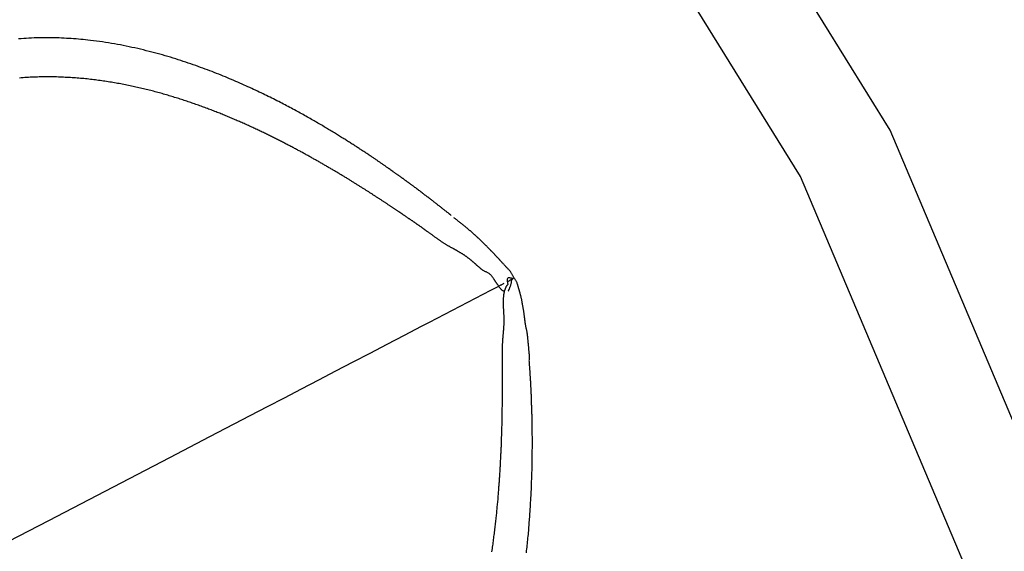
# Model space of a CAD drawing. Extents: x 226.51 to 227.51, y 33.14 to 34.12.
# Drawn here: x 227.21 to 227.21, y 33.88 to 33.88 of the extents above; entities that cross this region are included whole.
import ezdxf

# ---------------------------------------------------------------- set-up
doc = ezdxf.new("R2010")
doc.units = 0
doc.header["$MEASUREMENT"] = 0
doc.layers.get('0').update_dxf_attribs({"linetype": 'CONTINUOUS'})

msp = doc.modelspace()

# ---------------------------------------------------------------- linework, layer by layer
for points in [[(227.2211464, 33.8394247), (227.2199841, 33.853829), (227.2166191, 33.8674934), (227.2112343, 33.8802348), (227.2040125, 33.8918706), (227.1951365, 33.9022179)], [(227.2206032, 33.8394247), (227.219448, 33.853741), (227.2161036, 33.8673218), (227.2107518, 33.8799853), (227.2035741, 33.89155), (227.1947524, 33.9018341)], [(227.2085443, 33.8800201), (227.2085429, 33.8800212), (227.2085414, 33.8800222), (227.20854, 33.8800232), (227.2085386, 33.8800242), (227.2085373, 33.8800252), (227.2085359, 33.8800262), (227.2085345, 33.8800271), (227.2085331, 33.8800281), (227.2085317, 33.8800291), (227.2085302, 33.88003), (227.2085302, 33.88003), (227.2085272, 33.8800321), (227.2085242, 33.8800342), (227.2085213, 33.8800363), (227.2085183, 33.8800383), (227.2085153, 33.8800404), (227.2085124, 33.8800424), (227.2085094, 33.8800445), (227.2085064, 33.8800465), (227.2085035, 33.8800485), (227.2085005, 33.8800505), (227.2085005, 33.8800505), (227.2084973, 33.8800528), (227.208494, 33.8800551), (227.2084908, 33.8800574), (227.2084875, 33.8800596), (227.2084842, 33.8800618), (227.2084809, 33.8800641), (227.2084776, 33.8800663), (227.2084744, 33.8800686), (227.2084712, 33.8800708), (227.2084679, 33.8800731), (227.2084679, 33.8800731), (227.2084643, 33.8800756), (227.2084607, 33.880078), (227.2084571, 33.8800805), (227.2084535, 33.8800829), (227.2084499, 33.8800853), (227.2084463, 33.8800878), (227.2084427, 33.8800902), (227.2084391, 33.8800927), (227.2084355, 33.8800951), (227.2084319, 33.8800975), (227.2084319, 33.8800975), (227.2084277, 33.8801003), (227.2084235, 33.880103), (227.2084193, 33.8801057), (227.2084152, 33.8801084), (227.2084111, 33.8801111), (227.208407, 33.8801138), (227.208403, 33.8801165), (227.2083989, 33.8801191), (227.2083949, 33.8801218), (227.2083909, 33.8801244), (227.2083909, 33.8801244), (227.2083864, 33.8801274), (227.2083819, 33.8801304), (227.2083775, 33.8801333), (227.208373, 33.8801363), (227.2083685, 33.8801392), (227.208364, 33.8801422), (227.2083594, 33.8801451), (227.2083549, 33.880148), (227.2083502, 33.8801509), (227.2083456, 33.8801538), (227.2083456, 33.8801538), (227.2083407, 33.8801569), (227.2083358, 33.8801601), (227.2083308, 33.8801633), (227.2083258, 33.8801665), (227.2083208, 33.8801697), (227.2083157, 33.8801729), (227.2083106, 33.880176), (227.2083056, 33.8801792), (227.2083005, 33.8801824), (227.2082954, 33.8801856), (227.2082954, 33.8801856), (227.2082899, 33.8801891), (227.2082844, 33.8801926), (227.2082788, 33.880196), (227.2082733, 33.8801995), (227.2082678, 33.8802029), (227.2082623, 33.8802064), (227.2082568, 33.8802098), (227.2082513, 33.8802133), (227.2082457, 33.8802168), (227.2082402, 33.8802202), (227.2082402, 33.8802202), (227.2082339, 33.880224), (227.2082276, 33.8802277), (227.2082213, 33.8802314), (227.2082151, 33.8802351), (227.2082088, 33.8802388), (227.2082026, 33.8802425), (227.2081965, 33.8802462), (227.2081903, 33.8802499), (227.2081841, 33.8802537), (227.208178, 33.8802574), (227.208178, 33.8802574), (227.2081712, 33.8802614), (227.2081643, 33.8802654), (227.2081575, 33.8802694), (227.2081506, 33.8802734), (227.2081437, 33.8802773), (227.2081368, 33.8802813), (227.2081299, 33.8802852), (227.208123, 33.8802891), (227.2081162, 33.8802931), (227.2081094, 33.880297), (227.2081094, 33.880297), (227.2081018, 33.8803013), (227.2080941, 33.8803056), (227.2080865, 33.8803099), (227.2080788, 33.8803142), (227.2080712, 33.8803185), (227.2080636, 33.8803227), (227.2080559, 33.8803269), (227.2080483, 33.8803311), (227.2080406, 33.8803353), (227.208033, 33.8803394), (227.208033, 33.8803394), (227.2080245, 33.880344), (227.2080161, 33.8803485), (227.2080077, 33.880353), (227.2079993, 33.8803575), (227.2079909, 33.880362), (227.2079825, 33.8803664), (227.2079742, 33.8803708), (227.2079657, 33.8803752), (227.2079573, 33.8803796), (227.2079488, 33.880384), (227.2079488, 33.880384), (227.2079395, 33.8803887), (227.2079302, 33.8803935), (227.2079208, 33.8803982), (227.2079115, 33.8804029), (227.2079022, 33.8804075), (227.2078928, 33.8804122), (227.2078835, 33.8804167), (227.2078742, 33.8804213), (227.2078648, 33.8804258), (227.2078555, 33.8804303), (227.2078555, 33.8804303), (227.2078453, 33.8804353), (227.2078351, 33.8804402), (227.2078249, 33.8804451), (227.2078147, 33.8804499), (227.2078045, 33.8804547), (227.2077942, 33.8804594), (227.207784, 33.8804642), (227.2077737, 33.8804688), (227.2077633, 33.8804734), (227.2077529, 33.880478), (227.2077529, 33.880478), (227.2077419, 33.880483), (227.2077308, 33.8804879), (227.2077197, 33.8804928), (227.2077085, 33.8804977), (227.2076973, 33.8805025), (227.2076861, 33.8805073), (227.2076749, 33.880512), (227.2076637, 33.8805167), (227.2076524, 33.8805214), (227.2076412, 33.8805261), (227.2076412, 33.8805261), (227.2076291, 33.8805311), (227.2076169, 33.880536), (227.2076048, 33.8805408), (227.2075925, 33.8805456), (227.2075803, 33.8805503), (227.207568, 33.880555), (227.2075558, 33.8805596), (227.2075435, 33.8805642), (227.2075312, 33.8805687), (227.2075189, 33.8805732), (227.2075189, 33.8805732), (227.2075055, 33.880578), (227.2074922, 33.8805827), (227.2074789, 33.8805874), (227.2074656, 33.880592), (227.2074523, 33.8805966), (227.207439, 33.8806011), (227.2074256, 33.8806055), (227.2074122, 33.8806098), (227.2073987, 33.8806142), (227.2073852, 33.8806184), (227.2073852, 33.8806184), (227.207371, 33.8806228), (227.2073567, 33.8806272), (227.2073424, 33.8806315), (227.207328, 33.8806357), (227.2073137, 33.8806398), (227.2072993, 33.8806438), (227.2072849, 33.8806478), (227.2072705, 33.8806517), (227.207256, 33.8806554), (227.2072416, 33.8806591), (227.2072416, 33.8806591), (227.2072262, 33.880663), (227.2072107, 33.8806668), (227.2071953, 33.8806705), (227.2071799, 33.8806741), (227.2071644, 33.8806776), (227.207149, 33.880681), (227.2071335, 33.8806844), (227.207118, 33.8806876), (227.2071024, 33.8806907), (227.2070867, 33.8806937), (227.2070867, 33.8806937), (227.2070706, 33.8806967), (227.2070544, 33.8806996), (227.2070382, 33.8807024), (227.207022, 33.880705), (227.2070058, 33.8807076), (227.2069895, 33.88071), (227.2069733, 33.8807123), (227.2069571, 33.8807145), (227.2069409, 33.8807165), (227.2069248, 33.8807185), (227.2069248, 33.8807185), (227.2069119, 33.8807199), (227.206899, 33.8807213), (227.2068861, 33.8807226), (227.2068733, 33.8807239), (227.2068604, 33.880725), (227.2068476, 33.8807261), (227.2068347, 33.8807271), (227.2068219, 33.880728), (227.206809, 33.8807288), (227.2067961, 33.8807295), (227.2067961, 33.8807295), (227.2067829, 33.8807301), (227.2067696, 33.8807308), (227.2067563, 33.8807313), (227.206743, 33.8807317), (227.2067296, 33.8807321), (227.2067162, 33.8807323), (227.2067029, 33.8807324), (227.2066896, 33.8807325), (227.2066763, 33.8807324), (227.2066631, 33.8807323), (227.2066631, 33.8807323), (227.2066491, 33.880732), (227.2066352, 33.8807317), (227.2066213, 33.8807313), (227.2066074, 33.8807307), (227.2065935, 33.8807301), (227.2065797, 33.8807294), (227.2065659, 33.8807286), (227.2065521, 33.8807277), (227.2065383, 33.8807267)], [(227.2085606, 33.8798129), (227.2085578, 33.8798148), (227.2085551, 33.8798167), (227.2085523, 33.8798186), (227.2085496, 33.8798205), (227.2085468, 33.8798224), (227.208544, 33.8798243), (227.2085413, 33.8798261), (227.2085385, 33.879828), (227.2085358, 33.8798298), (227.208533, 33.8798316), (227.208533, 33.8798316), (227.20853, 33.8798335), (227.2085271, 33.8798354), (227.2085241, 33.8798374), (227.2085212, 33.8798393), (227.2085183, 33.8798412), (227.2085153, 33.8798432), (227.2085125, 33.8798451), (227.2085096, 33.8798471), (227.2085068, 33.8798491), (227.208504, 33.8798511), (227.208504, 33.8798511), (227.2085009, 33.879853), (227.2084977, 33.8798549), (227.2084946, 33.8798569), (227.2084915, 33.8798589), (227.2084885, 33.8798608), (227.2084854, 33.8798628), (227.2084823, 33.8798648), (227.2084792, 33.8798668), (227.2084761, 33.8798689), (227.2084729, 33.8798709), (227.2084729, 33.8798709), (227.2084697, 33.8798729), (227.2084665, 33.8798749), (227.2084634, 33.879877), (227.2084602, 33.8798791), (227.208457, 33.8798811), (227.2084538, 33.8798832), (227.2084506, 33.8798853), (227.2084474, 33.8798873), (227.2084443, 33.8798894), (227.2084411, 33.8798914), (227.2084411, 33.8798914), (227.2084379, 33.8798935), (227.2084346, 33.8798956), (227.2084314, 33.8798978), (227.2084281, 33.8798999), (227.2084248, 33.879902), (227.2084215, 33.8799041), (227.2084182, 33.8799062), (227.208415, 33.8799084), (227.2084117, 33.8799105), (227.2084085, 33.8799126), (227.2084085, 33.8799126), (227.2084051, 33.8799147), (227.2084017, 33.8799169), (227.2083982, 33.879919), (227.2083947, 33.8799212), (227.2083912, 33.8799234), (227.2083877, 33.8799256), (227.2083842, 33.8799277), (227.2083808, 33.8799299), (227.2083773, 33.879932), (227.2083739, 33.8799342), (227.2083739, 33.8799342), (227.2083703, 33.8799365), (227.2083667, 33.8799388), (227.2083631, 33.8799411), (227.2083595, 33.8799434), (227.2083559, 33.8799456), (227.2083522, 33.8799479), (227.2083486, 33.8799501), (227.208345, 33.8799523), (227.2083414, 33.8799546), (227.2083378, 33.8799568), (227.2083378, 33.8799568), (227.208334, 33.8799591), (227.2083303, 33.8799614), (227.2083265, 33.8799637), (227.2083228, 33.879966), (227.2083191, 33.8799683), (227.2083154, 33.8799706), (227.2083116, 33.8799729), (227.2083079, 33.8799752), (227.2083041, 33.8799775), (227.2083003, 33.8799798), (227.2083003, 33.8799798), (227.2082965, 33.8799821), (227.2082926, 33.8799845), (227.2082887, 33.8799868), (227.2082848, 33.8799891), (227.2082809, 33.8799915), (227.208277, 33.8799938), (227.2082731, 33.8799961), (227.2082692, 33.8799985), (227.2082653, 33.8800008), (227.2082614, 33.8800031), (227.2082614, 33.8800031), (227.2082574, 33.8800056), (227.2082533, 33.880008), (227.2082492, 33.8800104), (227.2082451, 33.8800129), (227.2082409, 33.8800153), (227.2082368, 33.8800177), (227.2082327, 33.8800201), (227.2082286, 33.8800225), (227.2082245, 33.8800248), (227.2082204, 33.8800272), (227.2082204, 33.8800272), (227.2082162, 33.8800297), (227.2082119, 33.8800322), (227.2082077, 33.8800347), (227.2082034, 33.8800372), (227.2081992, 33.8800397), (227.208195, 33.8800421), (227.2081907, 33.8800446), (227.2081865, 33.880047), (227.2081822, 33.8800495), (227.208178, 33.8800519), (227.208178, 33.8800519), (227.2081736, 33.8800545), (227.2081692, 33.880057), (227.2081648, 33.8800596), (227.2081604, 33.8800621), (227.2081561, 33.8800646), (227.2081517, 33.8800671), (227.2081474, 33.8800696), (227.208143, 33.8800721), (227.2081386, 33.8800746), (227.2081341, 33.880077), (227.2081341, 33.880077), (227.2081295, 33.8800796), (227.2081248, 33.8800822), (227.2081202, 33.8800848), (227.2081155, 33.8800873), (227.2081109, 33.8800899), (227.2081063, 33.8800925), (227.2081017, 33.8800951), (227.2080972, 33.8800977), (227.2080926, 33.8801003), (227.2080882, 33.8801028), (227.2080882, 33.8801028), (227.2080833, 33.8801054), (227.2080785, 33.880108), (227.2080737, 33.8801106), (227.2080689, 33.8801132), (227.2080641, 33.8801158), (227.2080593, 33.8801184), (227.2080546, 33.8801209), (227.2080498, 33.8801235), (227.2080449, 33.8801261), (227.2080401, 33.8801287), (227.2080401, 33.8801287), (227.2080352, 33.8801313), (227.2080302, 33.880134), (227.2080253, 33.8801366), (227.2080203, 33.8801392), (227.2080153, 33.8801419), (227.2080103, 33.8801445), (227.2080054, 33.8801471), (227.2080004, 33.8801497), (227.2079955, 33.8801523), (227.2079906, 33.8801548), (227.2079906, 33.8801548), (227.2079855, 33.8801576), (227.2079803, 33.8801603), (227.2079751, 33.880163), (227.20797, 33.8801657), (227.2079648, 33.8801684), (227.2079596, 33.8801711), (227.2079544, 33.8801737), (227.2079492, 33.8801764), (227.2079441, 33.8801791), (227.207939, 33.8801817), (227.207939, 33.8801817), (227.2079335, 33.8801844), (227.207928, 33.880187), (227.2079226, 33.8801897), (227.2079172, 33.8801923), (227.2079118, 33.880195), (227.2079065, 33.8801976), (227.2079011, 33.8802003), (227.2078958, 33.8802029), (227.2078905, 33.8802056), (227.2078852, 33.8802082), (227.2078852, 33.8802082), (227.2078795, 33.880211), (227.2078738, 33.8802137), (227.2078682, 33.8802164), (227.2078625, 33.8802191), (227.2078569, 33.8802218), (227.2078513, 33.8802245), (227.2078457, 33.8802271), (227.20784, 33.8802298), (227.2078343, 33.8802324), (227.2078286, 33.8802351), (227.2078286, 33.8802351), (227.2078229, 33.8802378), (227.2078172, 33.8802406), (227.2078114, 33.8802433), (227.2078057, 33.880246), (227.2077999, 33.8802487), (227.2077941, 33.8802513), (227.2077883, 33.880254), (227.2077824, 33.8802567), (227.2077765, 33.8802593), (227.2077706, 33.880262), (227.2077706, 33.880262), (227.2077647, 33.8802647), (227.2077587, 33.8802674), (227.2077527, 33.8802702), (227.2077466, 33.8802728), (227.2077406, 33.8802755), (227.2077345, 33.8802781), (227.2077285, 33.8802808), (227.2077225, 33.8802834), (227.2077165, 33.8802859), (227.2077105, 33.8802885), (227.2077105, 33.8802885), (227.2077042, 33.8802912), (227.2076979, 33.880294), (227.2076916, 33.8802967), (227.2076853, 33.8802994), (227.207679, 33.880302), (227.2076728, 33.8803047), (227.2076665, 33.8803073), (227.2076602, 33.8803099), (227.2076539, 33.8803125), (227.2076476, 33.880315), (227.2076476, 33.880315), (227.207641, 33.8803177), (227.2076345, 33.8803203), (227.207628, 33.880323), (227.2076215, 33.8803256), (227.207615, 33.8803282), (227.2076086, 33.8803308), (227.2076021, 33.8803335), (227.2075956, 33.880336), (227.2075891, 33.8803386), (227.2075825, 33.8803412), (227.2075825, 33.8803412), (227.2075757, 33.8803437), (227.2075689, 33.8803463), (227.2075621, 33.8803488), (227.2075553, 33.8803513), (227.2075486, 33.8803539), (227.2075418, 33.8803564), (227.207535, 33.8803589), (227.2075282, 33.8803614), (227.2075214, 33.8803638), (227.2075146, 33.8803663), (227.2075146, 33.8803663), (227.2075076, 33.8803688), (227.2075006, 33.8803713), (227.2074936, 33.8803738), (227.2074866, 33.8803763), (227.2074796, 33.8803788), (227.2074726, 33.8803812), (227.2074656, 33.8803836), (227.2074586, 33.880386), (227.2074516, 33.8803883), (227.2074446, 33.8803907), (227.2074446, 33.8803907), (227.2074374, 33.8803931), (227.2074301, 33.8803955), (227.2074228, 33.8803978), (227.2074155, 33.8804002), (227.2074082, 33.8804025), (227.2074009, 33.8804048), (227.2073935, 33.8804071), (227.2073863, 33.8804094), (227.207379, 33.8804117), (227.2073718, 33.880414), (227.2073718, 33.880414), (227.2073643, 33.8804163), (227.2073568, 33.8804185), (227.2073493, 33.8804207), (227.2073418, 33.8804229), (227.2073343, 33.8804251), (227.2073267, 33.8804273), (227.2073192, 33.8804295), (227.2073117, 33.8804317), (227.2073042, 33.8804338), (227.2072968, 33.8804359), (227.2072968, 33.8804359), (227.207289, 33.8804381), (227.2072812, 33.8804402), (227.2072734, 33.8804422), (227.2072656, 33.8804443), (227.2072578, 33.8804463), (227.20725, 33.8804483), (227.2072421, 33.8804503), (227.2072343, 33.8804522), (227.2072263, 33.8804542), (227.2072183, 33.8804561), (227.2072183, 33.8804561), (227.2072104, 33.880458), (227.2072025, 33.8804599), (227.2071946, 33.8804617), (227.2071866, 33.8804636), (227.2071786, 33.8804654), (227.2071706, 33.8804672), (227.2071625, 33.880469), (227.2071545, 33.8804707), (227.2071464, 33.8804724), (227.2071384, 33.8804741), (227.2071384, 33.8804741), (227.2071301, 33.8804758), (227.2071217, 33.8804775), (227.2071134, 33.8804791), (227.207105, 33.8804808), (227.2070966, 33.8804824), (227.2070883, 33.8804839), (227.2070799, 33.8804855), (227.2070715, 33.880487), (227.2070632, 33.8804886), (227.2070549, 33.8804901), (227.2070549, 33.8804901), (227.2070464, 33.8804915), (227.2070379, 33.8804929), (227.2070293, 33.8804943), (227.2070207, 33.8804957), (227.2070121, 33.880497), (227.2070035, 33.8804983), (227.206995, 33.8804995), (227.2069864, 33.8805008), (227.2069778, 33.880502), (227.2069693, 33.8805031), (227.2069693, 33.8805031), (227.2069605, 33.8805043), (227.2069516, 33.8805054), (227.2069428, 33.8805065), (227.2069339, 33.8805076), (227.2069251, 33.8805086), (227.2069163, 33.8805096), (227.2069075, 33.8805105), (227.2068987, 33.8805114), (227.2068898, 33.8805123), (227.2068809, 33.880513), (227.2068809, 33.880513), (227.2068718, 33.8805139), (227.2068627, 33.8805146), (227.2068536, 33.8805154), (227.2068444, 33.8805161), (227.2068353, 33.8805167), (227.2068262, 33.8805174), (227.2068171, 33.8805179), (227.206808, 33.8805185), (227.2067988, 33.880519), (227.2067897, 33.8805194), (227.2067897, 33.8805194), (227.2067804, 33.8805199), (227.206771, 33.8805203), (227.2067617, 33.8805207), (227.2067524, 33.880521), (227.206743, 33.8805213), (227.2067337, 33.8805215), (227.2067244, 33.8805217), (227.206715, 33.8805218), (227.2067057, 33.8805219), (227.2066964, 33.8805219), (227.2066964, 33.8805219), (227.2066868, 33.8805219), (227.2066773, 33.8805218), (227.2066677, 33.8805217), (227.2066582, 33.8805215), (227.2066486, 33.8805214), (227.2066391, 33.8805211), (227.2066295, 33.8805208), (227.20662, 33.8805205), (227.2066104, 33.8805202), (227.2066009, 33.8805198), (227.2066009, 33.8805198), (227.2065911, 33.8805192), (227.2065814, 33.8805186), (227.2065716, 33.880518), (227.2065618, 33.8805173), (227.2065521, 33.8805166), (227.2065423, 33.8805158)], [(227.2088697, 33.8797747), (227.2088684, 33.8797759), (227.208867, 33.879777), (227.2088657, 33.8797782), (227.2088643, 33.8797794), (227.2088628, 33.8797805), (227.2088614, 33.8797817), (227.2088599, 33.8797829), (227.2088585, 33.879784), (227.208857, 33.8797852), (227.2088555, 33.8797864), (227.2088555, 33.8797864), (227.2088523, 33.8797888), (227.2088492, 33.8797913), (227.2088461, 33.8797938), (227.208843, 33.8797962), (227.2088399, 33.8797987), (227.2088369, 33.8798012), (227.2088338, 33.8798036), (227.2088307, 33.879806), (227.2088276, 33.8798084), (227.2088244, 33.8798108), (227.2088244, 33.8798108), (227.2088212, 33.8798134), (227.2088179, 33.8798161), (227.2088147, 33.8798187), (227.2088114, 33.8798214), (227.208808, 33.879824), (227.2088047, 33.8798266), (227.2088013, 33.8798292), (227.2087979, 33.8798318), (227.2087945, 33.8798344), (227.2087911, 33.8798369), (227.2087911, 33.8798369), (227.2087875, 33.8798397), (227.2087839, 33.8798424), (227.2087803, 33.8798452), (227.2087768, 33.879848), (227.2087732, 33.8798507), (227.2087697, 33.8798535), (227.2087661, 33.8798562), (227.2087627, 33.879859), (227.2087592, 33.8798618), (227.2087558, 33.8798645), (227.2087558, 33.8798645), (227.2087518, 33.8798676), (227.2087477, 33.8798706), (227.2087437, 33.8798737), (227.2087397, 33.8798767), (227.2087357, 33.8798797), (227.2087318, 33.8798827), (227.2087278, 33.8798856), (227.2087239, 33.8798886), (227.20872, 33.8798916), (227.2087162, 33.8798946), (227.2087162, 33.8798946), (227.2087119, 33.8798978), (227.2087077, 33.8799011), (227.2087035, 33.8799043), (227.2086992, 33.8799076), (227.208695, 33.8799108), (227.2086907, 33.879914), (227.2086865, 33.8799172), (227.2086822, 33.8799204), (227.208678, 33.8799236), (227.2086737, 33.8799268), (227.2086737, 33.8799268), (227.208671, 33.8799287), (227.2086682, 33.8799306), (227.2086655, 33.8799326), (227.2086627, 33.8799346), (227.20866, 33.8799366), (227.2086572, 33.8799386), (227.2086544, 33.8799406), (227.2086517, 33.8799427), (227.2086489, 33.8799448), (227.2086462, 33.8799469), (227.2086462, 33.8799469), (227.2086442, 33.8799483), (227.2086423, 33.8799497), (227.2086403, 33.8799511), (227.2086383, 33.8799526), (227.2086363, 33.879954), (227.2086343, 33.8799555), (227.2086322, 33.879957), (227.2086303, 33.8799584), (227.2086283, 33.8799599), (227.2086264, 33.8799614), (227.2086264, 33.8799614), (227.2086242, 33.8799629), (227.2086221, 33.8799644), (227.20862, 33.8799659), (227.2086179, 33.8799675), (227.2086158, 33.8799691), (227.2086136, 33.8799706), (227.2086115, 33.8799722), (227.2086094, 33.8799738), (227.2086073, 33.8799754), (227.2086052, 33.879977), (227.2086052, 33.879977), (227.2086028, 33.8799786), (227.2086005, 33.8799801), (227.2085982, 33.8799817), (227.2085959, 33.8799833), (227.2085936, 33.879985), (227.2085913, 33.8799866), (227.2085891, 33.8799882), (227.2085868, 33.8799899), (227.2085847, 33.8799915), (227.2085825, 33.8799932), (227.2085825, 33.8799932), (227.20858, 33.879995), (227.2085774, 33.8799968), (227.2085749, 33.8799986), (227.2085723, 33.8800003), (227.2085698, 33.8800021), (227.2085672, 33.8800038), (227.2085647, 33.8800056), (227.2085622, 33.8800073), (227.2085596, 33.8800091), (227.2085571, 33.8800109), (227.2085571, 33.8800109), (227.2085558, 33.8800118), (227.2085545, 33.8800127), (227.2085532, 33.8800136), (227.208552, 33.8800146), (227.2085507, 33.8800155), (227.2085494, 33.8800165), (227.2085481, 33.8800174), (227.2085469, 33.8800183), (227.2085456, 33.8800192), (227.2085443, 33.8800201)], [(227.2086002, 33.8797864), (227.2085989, 33.8797872), (227.2085977, 33.8797881), (227.2085964, 33.879789), (227.2085951, 33.8797899), (227.2085938, 33.8797908), (227.2085926, 33.8797917), (227.2085913, 33.8797926), (227.20859, 33.8797935), (227.2085887, 33.8797943), (227.2085875, 33.8797952), (227.2085875, 33.8797952), (227.2085847, 33.879797), (227.208582, 33.8797988), (227.2085792, 33.8798006), (227.2085765, 33.8798024), (227.2085738, 33.8798042), (227.2085711, 33.879806), (227.2085684, 33.8798077), (227.2085658, 33.8798095), (227.2085632, 33.8798112), (227.2085606, 33.8798129)], [(227.2088944, 33.8795887), (227.2088931, 33.8795894), (227.2088919, 33.8795902), (227.2088906, 33.8795909), (227.2088893, 33.8795916), (227.208888, 33.8795924), (227.2088868, 33.8795931), (227.2088855, 33.8795938), (227.2088842, 33.8795945), (227.2088829, 33.8795951), (227.2088817, 33.8795958), (227.2088817, 33.8795958), (227.2088789, 33.8795973), (227.2088762, 33.8795989), (227.2088734, 33.8796004), (227.2088707, 33.8796019), (227.208868, 33.8796034), (227.2088653, 33.8796049), (227.2088626, 33.8796064), (227.20886, 33.8796079), (227.2088574, 33.8796094), (227.2088548, 33.879611), (227.2088548, 33.879611), (227.2088518, 33.8796126), (227.2088489, 33.8796142), (227.2088461, 33.8796159), (227.2088432, 33.8796176), (227.2088404, 33.8796194), (227.2088376, 33.8796211), (227.2088348, 33.8796229), (227.208832, 33.8796247), (227.2088293, 33.8796265), (227.2088265, 33.8796283), (227.2088265, 33.8796283), (227.2088235, 33.8796302), (227.2088206, 33.8796322), (227.2088176, 33.8796341), (227.2088146, 33.8796361), (227.2088117, 33.8796381), (227.2088087, 33.8796401), (227.2088057, 33.8796422), (227.2088028, 33.8796443), (227.2087998, 33.8796463), (227.2087968, 33.8796485), (227.2087968, 33.8796485), (227.2087936, 33.8796506), (227.2087905, 33.8796528), (227.2087874, 33.879655), (227.2087843, 33.8796572), (227.2087813, 33.8796595), (227.2087782, 33.8796617), (227.2087751, 33.879664), (227.208772, 33.8796662), (227.2087689, 33.8796685), (227.2087657, 33.8796707), (227.2087657, 33.8796707), (227.2087631, 33.8796726), (227.2087606, 33.8796745), (227.2087581, 33.8796764), (227.2087555, 33.8796782), (227.208753, 33.8796801), (227.2087504, 33.8796819), (227.2087479, 33.8796837), (227.2087453, 33.8796855), (227.2087428, 33.8796873), (227.2087402, 33.8796891), (227.2087402, 33.8796891), (227.2087385, 33.8796904), (227.2087368, 33.8796917), (227.208735, 33.879693), (227.2087331, 33.8796943), (227.2087313, 33.8796957), (227.2087294, 33.879697), (227.2087276, 33.8796983), (227.2087257, 33.8796996), (227.2087238, 33.8797009), (227.2087218, 33.8797022), (227.2087218, 33.8797022), (227.2087199, 33.8797036), (227.208718, 33.879705), (227.2087161, 33.8797064), (227.2087142, 33.8797078), (227.2087123, 33.8797093), (227.2087104, 33.8797107), (227.2087085, 33.8797121), (227.2087066, 33.8797136), (227.2087047, 33.879715), (227.2087027, 33.8797163), (227.2087027, 33.8797163), (227.2087006, 33.8797177), (227.2086985, 33.8797191), (227.2086964, 33.8797206), (227.2086943, 33.879722), (227.2086922, 33.8797234), (227.2086902, 33.8797249), (227.2086881, 33.8797263), (227.2086861, 33.8797277), (227.2086842, 33.8797291), (227.2086822, 33.8797305), (227.2086822, 33.8797305), (227.2086799, 33.8797321), (227.2086776, 33.8797336), (227.2086754, 33.8797352), (227.2086732, 33.8797367), (227.208671, 33.8797382), (227.2086688, 33.8797397), (227.2086667, 33.8797412), (227.2086646, 33.8797427), (227.2086624, 33.8797442), (227.2086603, 33.8797457), (227.2086603, 33.8797457), (227.208658, 33.8797473), (227.2086556, 33.8797489), (227.2086533, 33.8797505), (227.208651, 33.879752), (227.2086486, 33.8797536), (227.2086463, 33.8797552), (227.208644, 33.8797567), (227.2086416, 33.8797582), (227.2086393, 33.8797598), (227.208637, 33.8797613), (227.208637, 33.8797613), (227.2086344, 33.879763), (227.208632, 33.8797646), (227.2086295, 33.8797663), (227.208627, 33.879768), (227.2086246, 33.8797697), (227.2086222, 33.8797714), (227.2086197, 33.879773), (227.2086172, 33.8797747), (227.2086147, 33.8797763), (227.2086122, 33.8797779), (227.2086122, 33.8797779), (227.2086111, 33.8797787), (227.20861, 33.8797796), (227.2086089, 33.8797804), (227.2086077, 33.8797813), (227.2086065, 33.8797821), (227.2086052, 33.879783), (227.208604, 33.8797838), (227.2086027, 33.8797847), (227.2086015, 33.8797855), (227.2086002, 33.8797864)], [(227.2092077, 33.8794381), (227.2092062, 33.8794413), (227.2092047, 33.8794445), (227.2092032, 33.8794477), (227.2092016, 33.879451), (227.2092, 33.8794542), (227.2091983, 33.8794575), (227.2091966, 33.8794606), (227.2091947, 33.8794638), (227.2091928, 33.8794669), (227.2091907, 33.8794699), (227.2091907, 33.8794699), (227.2091886, 33.8794728), (227.2091863, 33.8794757), (227.209184, 33.8794785), (227.2091817, 33.8794812), (227.2091792, 33.8794839), (227.2091768, 33.8794865), (227.2091743, 33.8794891), (227.2091718, 33.8794917), (227.2091692, 33.8794942), (227.2091667, 33.8794968), (227.2091667, 33.8794968), (227.2091642, 33.8794995), (227.2091617, 33.8795022), (227.2091592, 33.8795049), (227.2091568, 33.8795076), (227.2091543, 33.8795103), (227.2091519, 33.879513), (227.2091494, 33.8795157), (227.209147, 33.8795183), (227.2091445, 33.879521), (227.2091419, 33.8795236), (227.2091419, 33.8795236), (227.2091406, 33.8795251), (227.2091393, 33.8795266), (227.209138, 33.8795281), (227.2091366, 33.8795295), (227.2091352, 33.879531), (227.2091338, 33.8795325), (227.2091325, 33.8795339), (227.2091311, 33.8795353), (227.2091298, 33.8795367), (227.2091285, 33.8795381), (227.2091285, 33.8795381), (227.209127, 33.8795398), (227.2091255, 33.8795415), (227.209124, 33.8795431), (227.2091225, 33.8795448), (227.209121, 33.8795464), (227.2091194, 33.879548), (227.2091179, 33.8795496), (227.2091163, 33.8795512), (227.2091146, 33.8795528), (227.2091129, 33.8795544), (227.2091129, 33.8795544), (227.2091114, 33.8795561), (227.2091099, 33.8795578), (227.2091083, 33.8795596), (227.2091067, 33.8795613), (227.2091051, 33.8795631), (227.2091034, 33.8795648), (227.2091017, 33.8795666), (227.2091001, 33.8795683), (227.2090984, 33.87957), (227.2090967, 33.8795717), (227.2090967, 33.8795717), (227.2090948, 33.8795736), (227.2090929, 33.8795755), (227.209091, 33.8795774), (227.2090891, 33.8795794), (227.2090872, 33.8795813), (227.2090854, 33.8795832), (227.2090835, 33.8795851), (227.2090818, 33.879587), (227.20908, 33.8795889), (227.2090783, 33.8795908), (227.2090783, 33.8795908), (227.2090764, 33.8795928), (227.2090744, 33.8795949), (227.2090724, 33.8795969), (227.2090704, 33.879599), (227.2090684, 33.8796011), (227.2090664, 33.8796031), (227.2090644, 33.8796052), (227.2090624, 33.8796073), (227.2090604, 33.8796093), (227.2090585, 33.8796113), (227.2090585, 33.8796113), (227.209057, 33.8796128), (227.2090555, 33.8796143), (227.209054, 33.8796157), (227.2090525, 33.8796171), (227.2090511, 33.8796186), (227.2090496, 33.87962), (227.2090481, 33.8796214), (227.2090466, 33.8796229), (227.2090451, 33.8796243), (227.2090436, 33.8796258), (227.2090436, 33.8796258), (227.2090421, 33.8796273), (227.2090407, 33.8796288), (227.2090392, 33.8796304), (227.2090376, 33.8796319), (227.2090361, 33.8796334), (227.2090346, 33.879635), (227.209033, 33.8796365), (227.2090314, 33.879638), (227.2090297, 33.8796395), (227.2090281, 33.879641), (227.2090281, 33.879641), (227.2090264, 33.8796427), (227.2090247, 33.8796444), (227.209023, 33.879646), (227.2090213, 33.8796477), (227.2090197, 33.8796493), (227.209018, 33.8796509), (227.2090164, 33.8796525), (227.2090149, 33.8796541), (227.2090133, 33.8796557), (227.2090118, 33.8796573), (227.2090118, 33.8796573), (227.2090099, 33.8796589), (227.2090081, 33.8796605), (227.2090062, 33.8796621), (227.2090044, 33.8796638), (227.2090026, 33.8796654), (227.2090008, 33.8796671), (227.208999, 33.8796687), (227.2089972, 33.8796703), (227.2089953, 33.879672), (227.2089934, 33.8796736), (227.2089934, 33.8796736), (227.2089915, 33.8796753), (227.2089896, 33.8796769), (227.2089877, 33.8796786), (227.2089858, 33.8796802), (227.2089839, 33.8796819), (227.208982, 33.8796835), (227.20898, 33.8796852), (227.2089781, 33.8796868), (227.2089762, 33.8796885), (227.2089743, 33.8796902), (227.2089743, 33.8796902), (227.2089724, 33.8796919), (227.2089705, 33.8796936), (227.2089686, 33.8796953), (227.2089666, 33.879697), (227.2089647, 33.8796987), (227.2089627, 33.8797004), (227.2089607, 33.8797021), (227.2089587, 33.8797038), (227.2089566, 33.8797055), (227.2089545, 33.8797072), (227.2089545, 33.8797072), (227.2089524, 33.8797089), (227.2089503, 33.8797106), (227.2089481, 33.8797123), (227.208946, 33.8797141), (227.2089438, 33.8797158), (227.2089416, 33.8797176), (227.2089394, 33.8797193), (227.2089372, 33.8797211), (227.2089349, 33.8797228), (227.2089326, 33.8797245), (227.2089326, 33.8797245), (227.2089303, 33.8797264), (227.2089279, 33.8797283), (227.2089256, 33.8797301), (227.2089233, 33.879732), (227.2089209, 33.8797339), (227.2089186, 33.8797357), (227.2089163, 33.8797376), (227.2089139, 33.8797394), (227.2089116, 33.8797413), (227.2089093, 33.8797432), (227.2089093, 33.8797432), (227.2089067, 33.8797452), (227.2089042, 33.8797473), (227.2089016, 33.8797493), (227.2088991, 33.8797513), (227.2088965, 33.8797533), (227.208894, 33.8797553), (227.2088914, 33.8797573), (227.2088889, 33.8797593), (227.2088863, 33.8797614), (227.2088838, 33.8797634)], [(227.2091568, 33.8793659), (227.2091559, 33.8793662), (227.209155, 33.8793666), (227.2091541, 33.879367), (227.2091531, 33.8793673), (227.2091522, 33.8793677), (227.2091512, 33.8793681), (227.2091503, 33.8793685), (227.2091494, 33.879369), (227.2091485, 33.8793694), (227.2091476, 33.8793698), (227.2091476, 33.8793698), (227.2091443, 33.879372), (227.2091413, 33.8793744), (227.2091384, 33.8793771), (227.2091357, 33.87938), (227.2091332, 33.8793831), (227.2091307, 33.8793863), (227.2091284, 33.8793895), (227.209126, 33.8793929), (227.2091237, 33.8793962), (227.2091214, 33.8793995), (227.2091214, 33.8793995), (227.2091202, 33.8794014), (227.2091189, 33.8794033), (227.2091176, 33.8794052), (227.2091163, 33.879407), (227.2091151, 33.8794089), (227.2091138, 33.8794107), (227.2091125, 33.8794126), (227.2091112, 33.8794145), (227.20911, 33.8794164), (227.2091087, 33.8794183), (227.2091087, 33.8794183), (227.2091076, 33.87942), (227.2091065, 33.8794217), (227.2091054, 33.8794235), (227.2091042, 33.8794253), (227.209103, 33.8794271), (227.2091019, 33.879429), (227.2091007, 33.8794308), (227.2090996, 33.8794326), (227.2090985, 33.8794345), (227.2090974, 33.8794363), (227.2090974, 33.8794363), (227.209095, 33.8794396), (227.2090925, 33.8794428), (227.20909, 33.879446), (227.2090874, 33.8794491), (227.2090846, 33.8794521), (227.2090818, 33.879455), (227.209079, 33.8794577), (227.209076, 33.8794603), (227.2090729, 33.8794627), (227.2090698, 33.8794649), (227.2090698, 33.8794649), (227.2090668, 33.8794667), (227.2090637, 33.8794683), (227.2090606, 33.8794698), (227.2090575, 33.8794713), (227.2090543, 33.8794727), (227.2090512, 33.8794741), (227.2090481, 33.8794756), (227.2090451, 33.8794771), (227.2090422, 33.8794788), (227.2090394, 33.8794805), (227.2090394, 33.8794805), (227.2090375, 33.8794817), (227.2090357, 33.8794829), (227.209034, 33.8794842), (227.2090323, 33.8794855), (227.2090307, 33.8794868), (227.2090292, 33.8794881), (227.2090276, 33.8794895), (227.2090261, 33.8794908), (227.2090246, 33.8794922), (227.2090231, 33.8794936), (227.2090231, 33.8794936), (227.2090214, 33.8794951), (227.2090197, 33.8794965), (227.209018, 33.879498), (227.2090163, 33.8794995), (227.2090146, 33.879501), (227.2090129, 33.8795024), (227.2090112, 33.8795039), (227.2090095, 33.8795053), (227.2090078, 33.8795067), (227.2090061, 33.8795081), (227.2090061, 33.8795081), (227.2090045, 33.8795097), (227.2090028, 33.8795112), (227.2090011, 33.8795128), (227.2089994, 33.8795143), (227.2089977, 33.8795158), (227.208996, 33.8795173), (227.2089943, 33.8795188), (227.2089926, 33.8795203), (227.2089909, 33.8795218), (227.2089892, 33.8795233), (227.2089892, 33.8795233), (227.2089873, 33.8795248), (227.2089854, 33.8795263), (227.2089836, 33.8795278), (227.2089818, 33.8795293), (227.20898, 33.8795309), (227.2089782, 33.8795324), (227.2089764, 33.879534), (227.2089745, 33.8795355), (227.2089727, 33.879537), (227.2089708, 33.8795385), (227.2089708, 33.8795385), (227.2089689, 33.8795401), (227.208967, 33.8795416), (227.208965, 33.8795432), (227.2089631, 33.8795447), (227.2089612, 33.8795462), (227.2089592, 33.8795477), (227.2089572, 33.8795492), (227.2089551, 33.8795507), (227.2089531, 33.8795522), (227.208951, 33.8795537), (227.208951, 33.8795537), (227.2089489, 33.8795553), (227.2089467, 33.8795568), (227.2089446, 33.8795583), (227.2089425, 33.8795598), (227.2089404, 33.8795612), (227.2089383, 33.8795626), (227.2089361, 33.879564), (227.208934, 33.8795654), (227.2089319, 33.8795668), (227.2089298, 33.8795682), (227.2089298, 33.8795682), (227.2089274, 33.8795696), (227.2089251, 33.8795709), (227.2089228, 33.8795723), (227.2089204, 33.8795737), (227.2089181, 33.879575), (227.2089158, 33.8795764), (227.2089134, 33.8795777), (227.2089111, 33.879579), (227.2089088, 33.8795803), (227.2089064, 33.8795816), (227.2089064, 33.8795816), (227.2089052, 33.8795824), (227.208904, 33.8795831), (227.2089028, 33.8795838), (227.2089016, 33.8795846), (227.2089004, 33.8795853), (227.2088992, 33.879586), (227.2088981, 33.8795867), (227.2088969, 33.8795874), (227.2088957, 33.879588), (227.2088944, 33.8795887)], [(227.2064847, 33.8780204), (227.2067017, 33.8781333), (227.2069186, 33.8782462), (227.2071355, 33.8783591), (227.2073524, 33.878472), (227.2075693, 33.878585), (227.2077862, 33.8786979), (227.2077862, 33.8786979), (227.2078785, 33.878746), (227.2079708, 33.8787941), (227.2080631, 33.8788421), (227.2081554, 33.8788902), (227.2082477, 33.8789382), (227.2083401, 33.8789863), (227.2084325, 33.8790343), (227.2085249, 33.8790824), (227.2086173, 33.8791304), (227.2087098, 33.8791785), (227.2087098, 33.8791785), (227.2087514, 33.8792001), (227.2087929, 33.8792218), (227.2088344, 33.8792434), (227.2088759, 33.8792651), (227.2089174, 33.8792867), (227.2089589, 33.8793083), (227.2090004, 33.87933), (227.2090419, 33.8793516), (227.2090834, 33.8793733), (227.209125, 33.8793949)], [(227.209125, 33.8793949), (227.2091279, 33.8793965), (227.2091309, 33.8793981), (227.2091339, 33.8793996), (227.2091368, 33.8794012), (227.2091398, 33.8794027), (227.2091428, 33.8794042), (227.2091458, 33.8794058), (227.2091487, 33.8794073), (227.2091517, 33.8794089), (227.2091547, 33.8794105)], [(227.2091561, 33.8793642), (227.2091565, 33.8793666), (227.2091571, 33.879369), (227.2091577, 33.8793715), (227.2091584, 33.8793739), (227.2091592, 33.8793763), (227.20916, 33.8793786), (227.2091609, 33.879381), (227.2091618, 33.8793833), (227.2091628, 33.8793856), (227.2091639, 33.8793878), (227.2091639, 33.8793878), (227.2091645, 33.8793895), (227.2091653, 33.8793912), (227.2091661, 33.8793929), (227.2091671, 33.8793946), (227.2091681, 33.8793962), (227.2091692, 33.8793978), (227.2091704, 33.8793994), (227.2091717, 33.8794009), (227.209173, 33.8794023), (227.2091745, 33.8794038)], [(227.2091702, 33.8794183), (227.209174, 33.8794203), (227.2091778, 33.8794222), (227.2091815, 33.8794242), (227.2091852, 33.8794262), (227.2091889, 33.8794281), (227.2091925, 33.87943), (227.2091962, 33.879432), (227.2091998, 33.8794339), (227.2092034, 33.8794358), (227.209207, 33.8794377)], [(227.2092013, 33.8794359), (227.2091987, 33.879436), (227.209196, 33.8794364), (227.2091933, 33.879437), (227.2091905, 33.8794377), (227.2091878, 33.8794385), (227.2091851, 33.8794391), (227.2091826, 33.8794396), (227.2091802, 33.8794398), (227.2091779, 33.8794397), (227.2091759, 33.8794391), (227.2091759, 33.8794391), (227.2091739, 33.8794376), (227.2091724, 33.8794352), (227.2091715, 33.8794321), (227.209171, 33.8794284), (227.2091709, 33.8794244), (227.2091712, 33.8794201), (227.2091717, 33.8794157), (227.2091725, 33.8794114), (227.2091734, 33.8794074), (227.2091745, 33.8794038)], [(227.2091766, 33.879368), (227.2091774, 33.8793695), (227.2091782, 33.879371), (227.209179, 33.8793725), (227.2091797, 33.879374), (227.2091804, 33.8793755), (227.2091811, 33.879377), (227.2091817, 33.8793784), (227.2091824, 33.8793799), (227.209183, 33.8793814), (227.2091837, 33.8793829), (227.2091837, 33.8793829), (227.2091847, 33.8793857), (227.2091858, 33.8793886), (227.209187, 33.8793915), (227.2091881, 33.8793944), (227.2091891, 33.8793973), (227.2091902, 33.8794003), (227.2091912, 33.8794034), (227.2091921, 33.8794066), (227.2091929, 33.8794099), (227.2091936, 33.8794133), (227.2091936, 33.8794133), (227.2091938, 33.8794157), (227.209194, 33.879418), (227.2091942, 33.8794203), (227.2091945, 33.8794226), (227.2091949, 33.8794247), (227.2091954, 33.8794267), (227.2091962, 33.8794285), (227.2091972, 33.8794301), (227.2091984, 33.8794314), (227.2091999, 33.8794324)], [(227.2092077, 33.8794381), (227.2092098, 33.8794354), (227.2092118, 33.8794326), (227.2092137, 33.8794297), (227.2092155, 33.8794268), (227.2092173, 33.8794238), (227.2092189, 33.8794208), (227.2092205, 33.8794177), (227.209222, 33.8794145), (227.2092234, 33.8794113), (227.2092247, 33.879408), (227.2092247, 33.879408), (227.2092253, 33.8794059), (227.209226, 33.8794037), (227.2092266, 33.8794015), (227.2092272, 33.8793994), (227.2092278, 33.8793972), (227.2092283, 33.879395), (227.2092289, 33.8793928), (227.2092294, 33.8793905), (227.2092299, 33.8793883), (227.2092303, 33.8793861), (227.2092303, 33.8793861), (227.2092312, 33.8793834), (227.209232, 33.8793808), (227.2092329, 33.8793782), (227.2092337, 33.8793756), (227.2092345, 33.879373), (227.2092353, 33.8793705), (227.209236, 33.8793679), (227.2092368, 33.8793654), (227.2092375, 33.8793628), (227.2092381, 33.8793603), (227.2092381, 33.8793603), (227.209239, 33.8793573), (227.2092398, 33.8793543), (227.2092406, 33.8793514), (227.2092415, 33.8793484), (227.2092423, 33.8793455), (227.2092431, 33.8793425), (227.2092438, 33.8793396), (227.2092445, 33.8793367), (227.2092452, 33.8793338), (227.2092459, 33.8793309), (227.2092459, 33.8793309), (227.2092465, 33.879328), (227.2092471, 33.8793252), (227.2092476, 33.8793223), (227.2092481, 33.8793195), (227.2092486, 33.8793166), (227.2092491, 33.8793137), (227.2092496, 33.8793109), (227.20925, 33.879308), (227.2092504, 33.8793051), (227.2092508, 33.8793023), (227.2092508, 33.8793023), (227.2092515, 33.8792991), (227.2092521, 33.8792959), (227.2092527, 33.8792926), (227.2092533, 33.8792894), (227.2092539, 33.8792862), (227.2092545, 33.8792829), (227.2092551, 33.8792797), (227.2092556, 33.8792765), (227.2092561, 33.8792733), (227.2092565, 33.8792701), (227.2092565, 33.8792701), (227.2092571, 33.8792665), (227.2092578, 33.8792628), (227.2092584, 33.8792592), (227.209259, 33.8792555), (227.2092596, 33.8792519), (227.2092602, 33.8792482), (227.2092607, 33.8792446), (227.2092612, 33.8792409), (227.2092617, 33.8792373), (227.2092622, 33.8792337), (227.2092622, 33.8792337), (227.2092624, 33.8792318), (227.2092626, 33.8792298), (227.2092628, 33.8792279), (227.209263, 33.8792259), (227.2092632, 33.8792239), (227.2092634, 33.879222), (227.2092636, 33.87922), (227.2092639, 33.8792181), (227.2092641, 33.8792161), (227.2092643, 33.8792142), (227.2092643, 33.8792142), (227.2092647, 33.8792121), (227.2092651, 33.87921), (227.2092654, 33.8792079), (227.2092657, 33.8792057), (227.209266, 33.8792036), (227.2092662, 33.8792015), (227.2092665, 33.8791994), (227.2092667, 33.8791972), (227.2092669, 33.8791951), (227.2092671, 33.879193), (227.2092671, 33.879193), (227.2092676, 33.8791903), (227.209268, 33.8791877), (227.2092686, 33.879185), (227.2092691, 33.8791822), (227.2092697, 33.8791795), (227.2092703, 33.8791768), (227.2092709, 33.879174), (227.2092715, 33.8791713), (227.2092721, 33.8791685), (227.2092728, 33.8791658), (227.2092728, 33.8791658), (227.2092734, 33.8791628), (227.209274, 33.8791598), (227.2092747, 33.8791569), (227.2092753, 33.8791539), (227.2092759, 33.8791509), (227.2092764, 33.879148), (227.209277, 33.879145), (227.2092775, 33.879142), (227.209278, 33.879139), (227.2092784, 33.8791361), (227.2092784, 33.8791361), (227.2092786, 33.879134), (227.2092789, 33.8791318), (227.2092791, 33.8791297), (227.2092793, 33.8791276), (227.2092795, 33.8791255), (227.2092797, 33.8791233), (227.2092799, 33.8791212), (227.2092801, 33.8791191), (227.2092803, 33.879117), (227.2092805, 33.8791149), (227.2092805, 33.8791149), (227.2092808, 33.8791118), (227.209281, 33.8791087), (227.2092813, 33.8791056), (227.2092816, 33.8791025), (227.209282, 33.8790995), (227.2092823, 33.8790964), (227.2092826, 33.8790933), (227.2092829, 33.8790902), (227.2092831, 33.8790872), (227.2092834, 33.8790841), (227.2092834, 33.8790841), (227.2092838, 33.8790806), (227.2092841, 33.8790771), (227.2092845, 33.8790736), (227.2092848, 33.8790701), (227.2092851, 33.8790666), (227.2092853, 33.8790631), (227.2092856, 33.8790596), (227.2092858, 33.8790561), (227.209286, 33.8790526), (227.2092862, 33.8790491)], [(227.2090888, 33.8779645), (227.20909, 33.8779727), (227.2090911, 33.877981), (227.2090923, 33.8779892), (227.2090935, 33.8779975), (227.2090947, 33.8780058), (227.209096, 33.8780141), (227.209096, 33.8780141), (227.2090968, 33.878022), (227.2090977, 33.87803), (227.2090987, 33.878038), (227.2090997, 33.878046), (227.2091007, 33.878054), (227.2091017, 33.878062), (227.2091027, 33.87807), (227.2091037, 33.878078), (227.2091048, 33.878086), (227.2091059, 33.878094), (227.2091059, 33.878094), (227.2091067, 33.8781017), (227.2091076, 33.8781094), (227.2091084, 33.8781171), (227.2091093, 33.8781248), (227.2091101, 33.8781325), (227.209111, 33.8781402), (227.2091118, 33.8781479), (227.2091127, 33.8781556), (227.2091135, 33.8781633), (227.2091144, 33.8781711), (227.2091144, 33.8781711), (227.209115, 33.8781784), (227.2091156, 33.8781857), (227.2091163, 33.8781931), (227.2091169, 33.8782005), (227.2091176, 33.8782078), (227.2091183, 33.8782152), (227.2091191, 33.8782226), (227.2091198, 33.8782299), (227.2091206, 33.8782373), (227.2091214, 33.8782446), (227.2091214, 33.8782446), (227.2091219, 33.8782516), (227.2091223, 33.8782587), (227.2091229, 33.8782657), (227.2091234, 33.8782727), (227.2091239, 33.8782798), (227.2091244, 33.8782869), (227.2091249, 33.8782939), (227.2091255, 33.8783009), (227.2091259, 33.878308), (227.2091264, 33.878315), (227.2091264, 33.878315), (227.209127, 33.8783217), (227.2091276, 33.8783284), (227.2091281, 33.878335), (227.2091286, 33.8783417), (227.2091291, 33.8783484), (227.2091296, 33.8783551), (227.20913, 33.8783618), (227.2091305, 33.8783685), (227.2091309, 33.8783751), (227.2091313, 33.8783818), (227.2091313, 33.8783818), (227.2091318, 33.8783881), (227.2091322, 33.8783944), (227.2091326, 33.8784007), (227.209133, 33.878407), (227.2091334, 33.8784133), (227.2091337, 33.8784196), (227.2091341, 33.8784259), (227.2091344, 33.8784322), (227.2091346, 33.8784385), (227.2091349, 33.8784448), (227.2091349, 33.8784448), (227.2091353, 33.8784506), (227.2091356, 33.8784565), (227.209136, 33.8784624), (227.2091363, 33.8784682), (227.2091365, 33.8784742), (227.2091368, 33.8784801), (227.209137, 33.878486), (227.2091373, 33.8784919), (227.2091375, 33.8784979), (227.2091377, 33.8785038), (227.2091377, 33.8785038), (227.2091381, 33.8785093), (227.2091385, 33.8785148), (227.2091388, 33.8785204), (227.2091391, 33.8785259), (227.2091394, 33.8785314), (227.2091396, 33.8785369), (227.2091399, 33.8785424), (227.2091401, 33.8785479), (227.2091403, 33.8785535), (227.2091405, 33.878559), (227.2091405, 33.878559), (227.2091405, 33.8785641), (227.2091406, 33.8785692), (227.2091407, 33.8785743), (227.2091408, 33.8785793), (227.209141, 33.8785844), (227.2091411, 33.8785895), (227.2091413, 33.8785946), (227.2091415, 33.8785997), (227.2091417, 33.8786048), (227.2091419, 33.8786099), (227.2091419, 33.8786099), (227.2091421, 33.8786167), (227.2091424, 33.8786235), (227.2091426, 33.8786303), (227.2091427, 33.8786371), (227.2091429, 33.8786438), (227.2091431, 33.8786506), (227.2091432, 33.8786574), (227.2091433, 33.8786642), (227.2091433, 33.878671), (227.2091433, 33.8786778), (227.2091433, 33.8786778), (227.2091435, 33.8786847), (227.2091437, 33.8786916), (227.2091438, 33.8786985), (227.2091439, 33.8787054), (227.2091441, 33.8787123), (227.2091442, 33.8787192), (227.2091443, 33.8787262), (227.2091444, 33.8787331), (227.2091446, 33.8787401), (227.2091448, 33.8787471), (227.2091448, 33.8787471), (227.2091448, 33.8787534), (227.2091448, 33.8787597), (227.2091448, 33.878766), (227.2091448, 33.8787723), (227.2091448, 33.8787786), (227.2091448, 33.8787849), (227.2091448, 33.8787912), (227.2091448, 33.8787975), (227.2091448, 33.8788038), (227.2091448, 33.87881), (227.2091448, 33.87881), (227.209145, 33.8788158), (227.2091451, 33.8788215), (227.2091452, 33.8788272), (227.2091453, 33.8788329), (227.2091454, 33.8788386), (227.2091454, 33.8788443), (227.2091455, 33.87885), (227.2091455, 33.8788557), (227.2091455, 33.8788613), (227.2091455, 33.878867), (227.2091455, 33.878867), (227.2091455, 33.8788722), (227.2091455, 33.8788773), (227.2091455, 33.8788825), (227.2091455, 33.8788876), (227.2091455, 33.8788928), (227.2091455, 33.8788979), (227.2091455, 33.8789031), (227.2091455, 33.8789082), (227.2091455, 33.8789134), (227.2091455, 33.8789186), (227.2091455, 33.8789186), (227.2091455, 33.8789233), (227.2091455, 33.8789279), (227.2091455, 33.8789325), (227.2091455, 33.8789371), (227.2091455, 33.8789418), (227.2091455, 33.8789464), (227.2091455, 33.878951), (227.2091455, 33.8789556), (227.2091455, 33.8789603), (227.2091455, 33.8789649), (227.2091455, 33.8789649), (227.2091455, 33.8789691), (227.2091454, 33.8789732), (227.2091453, 33.8789774), (227.2091452, 33.8789816), (227.2091451, 33.8789858), (227.209145, 33.87899), (227.2091449, 33.8789942), (227.2091448, 33.8789983), (227.2091448, 33.8790025), (227.2091448, 33.8790067), (227.2091448, 33.8790067), (227.2091448, 33.8790104), (227.2091448, 33.8790141), (227.2091448, 33.8790178), (227.2091448, 33.8790215), (227.2091448, 33.8790252), (227.2091448, 33.8790289), (227.2091448, 33.8790326), (227.2091448, 33.8790364), (227.2091448, 33.8790401), (227.2091448, 33.8790438), (227.2091448, 33.8790438), (227.209145, 33.8790472), (227.2091451, 33.8790505), (227.2091452, 33.8790539), (227.2091454, 33.8790572), (227.2091455, 33.8790605), (227.2091456, 33.8790638), (227.2091457, 33.8790671), (227.2091458, 33.8790704), (227.209146, 33.8790737), (227.2091462, 33.879077), (227.2091462, 33.879077), (227.2091462, 33.87908), (227.2091463, 33.879083), (227.2091464, 33.8790859), (227.2091465, 33.8790889), (227.2091466, 33.8790918), (227.2091468, 33.8790948), (227.209147, 33.8790977), (227.2091472, 33.8791006), (227.2091474, 33.8791035), (227.2091476, 33.8791064), (227.2091476, 33.8791064), (227.2091478, 33.879109), (227.209148, 33.8791117), (227.2091482, 33.8791143), (227.2091484, 33.879117), (227.2091487, 33.8791196), (227.2091489, 33.8791222), (227.2091491, 33.8791248), (227.2091493, 33.8791274), (227.2091495, 33.87913), (227.2091497, 33.8791325), (227.2091497, 33.8791325), (227.2091499, 33.8791349), (227.2091501, 33.8791372), (227.2091504, 33.8791395), (227.2091506, 33.8791419), (227.2091508, 33.8791442), (227.209151, 33.8791466), (227.2091512, 33.879149), (227.2091514, 33.8791514), (227.2091516, 33.8791538), (227.2091518, 33.8791562), (227.2091518, 33.8791562), (227.209152, 33.8791583), (227.2091522, 33.8791605), (227.2091523, 33.8791626), (227.2091524, 33.8791647), (227.2091525, 33.8791668), (227.2091527, 33.879169), (227.2091528, 33.8791711), (227.2091529, 33.8791732), (227.2091531, 33.8791753), (227.2091532, 33.8791774), (227.2091532, 33.8791774), (227.2091535, 33.8791811), (227.2091537, 33.8791847), (227.2091539, 33.8791883), (227.2091541, 33.879192), (227.2091542, 33.8791957), (227.2091544, 33.8791993), (227.2091545, 33.879203), (227.2091546, 33.8792066), (227.2091546, 33.8792102), (227.2091547, 33.8792139), (227.2091547, 33.8792139), (227.2091546, 33.879217), (227.2091546, 33.8792202), (227.2091545, 33.8792234), (227.2091544, 33.8792266), (227.2091542, 33.8792298), (227.2091541, 33.879233), (227.2091539, 33.8792361), (227.2091537, 33.8792393), (227.2091535, 33.8792425), (227.2091532, 33.8792457), (227.2091532, 33.8792457), (227.2091532, 33.8792485), (227.2091531, 33.8792512), (227.2091529, 33.879254), (227.2091528, 33.8792568), (227.2091525, 33.8792597), (227.2091523, 33.8792625), (227.2091521, 33.8792653), (227.209152, 33.8792681), (227.2091519, 33.8792709), (227.2091518, 33.8792736), (227.2091518, 33.8792736), (227.2091516, 33.8792763), (227.2091515, 33.8792789), (227.2091514, 33.8792815), (227.2091513, 33.8792841), (227.2091512, 33.8792867), (227.2091512, 33.8792893), (227.2091511, 33.8792919), (227.2091511, 33.8792945), (227.2091511, 33.8792972), (227.2091511, 33.8792998), (227.2091511, 33.8792998), (227.2091511, 33.8793023), (227.2091511, 33.8793049), (227.209151, 33.8793074), (227.2091509, 33.87931), (227.2091509, 33.8793126), (227.2091508, 33.8793151), (227.2091508, 33.8793177), (227.2091509, 33.8793203), (227.209151, 33.879323), (227.2091511, 33.8793256), (227.2091511, 33.8793256), (227.2091513, 33.8793284), (227.2091516, 33.8793312), (227.2091518, 33.879334), (227.209152, 33.8793368), (227.2091523, 33.8793396), (227.2091526, 33.8793424), (227.2091529, 33.8793452), (227.2091532, 33.879348), (227.2091536, 33.8793508), (227.209154, 33.8793535), (227.209154, 33.8793535), (227.2091542, 33.8793546), (227.2091544, 33.8793557), (227.2091546, 33.8793567), (227.2091548, 33.8793578), (227.209155, 33.8793588), (227.2091552, 33.8793599), (227.2091554, 33.879361), (227.2091557, 33.879362), (227.2091559, 33.8793631), (227.2091561, 33.8793642)], [(227.2092862, 33.8790491), (227.2092866, 33.8790463), (227.209287, 33.8790436), (227.2092873, 33.8790409), (227.2092876, 33.8790382), (227.2092879, 33.8790355), (227.2092881, 33.8790328), (227.2092884, 33.8790301), (227.2092886, 33.8790273), (227.2092888, 33.8790246), (227.209289, 33.8790219), (227.209289, 33.8790219), (227.209289, 33.879019), (227.209289, 33.8790161), (227.2092889, 33.8790132), (227.2092888, 33.8790103), (227.2092887, 33.8790074), (227.2092886, 33.8790044), (227.2092885, 33.8790015), (227.2092884, 33.8789986), (227.2092884, 33.8789957), (227.2092883, 33.8789929), (227.2092883, 33.8789929), (227.2092884, 33.8789892), (227.2092885, 33.8789856), (227.2092887, 33.878982), (227.2092889, 33.8789783), (227.2092892, 33.8789747), (227.2092896, 33.878971), (227.2092899, 33.8789673), (227.2092903, 33.8789637), (227.2092907, 33.8789601), (227.2092912, 33.8789564), (227.2092912, 33.8789564), (227.2092914, 33.8789525), (227.2092916, 33.8789486), (227.2092918, 33.8789447), (227.209292, 33.8789409), (227.2092922, 33.878937), (227.2092924, 33.8789331), (227.2092926, 33.8789292), (227.2092929, 33.8789254), (227.2092931, 33.8789215), (227.2092933, 33.8789175), (227.2092933, 33.8789175), (227.2092935, 33.8789133), (227.2092938, 33.8789091), (227.2092941, 33.8789049), (227.2092944, 33.8789007), (227.2092947, 33.8788965), (227.209295, 33.8788923), (227.2092953, 33.8788881), (227.2092956, 33.8788839), (227.2092959, 33.8788797), (227.2092961, 33.8788755), (227.2092961, 33.8788755), (227.2092963, 33.878871), (227.2092965, 33.8788665), (227.2092967, 33.8788621), (227.209297, 33.8788576), (227.2092972, 33.8788531), (227.2092974, 33.8788487), (227.2092976, 33.8788442), (227.2092978, 33.8788396), (227.209298, 33.8788351), (227.2092982, 33.8788306), (227.2092982, 33.8788306), (227.2092984, 33.8788258), (227.2092987, 33.878821), (227.2092989, 33.8788162), (227.2092991, 33.8788114), (227.2092993, 33.8788066), (227.2092995, 33.8788018), (227.2092997, 33.878797), (227.2092999, 33.8787922), (227.2093001, 33.8787873), (227.2093004, 33.8787825), (227.2093004, 33.8787825), (227.2093004, 33.8787774), (227.2093004, 33.8787722), (227.2093005, 33.8787671), (227.2093006, 33.878762), (227.2093008, 33.8787568), (227.209301, 33.8787517), (227.2093011, 33.8787465), (227.2093013, 33.8787414), (227.2093016, 33.8787363), (227.2093018, 33.8787312)], [(227.2093018, 33.8787312), (227.209302, 33.8787257), (227.2093022, 33.8787202), (227.2093024, 33.8787146), (227.2093026, 33.8787091), (227.2093027, 33.8787036), (227.2093029, 33.8786981), (227.209303, 33.8786926), (227.2093031, 33.8786871), (227.2093032, 33.8786815), (227.2093032, 33.878676), (227.2093032, 33.878676), (227.2093034, 33.8786702), (227.2093035, 33.8786643), (227.2093036, 33.8786584), (227.2093037, 33.8786525), (227.2093038, 33.8786466), (227.2093038, 33.8786407), (227.2093039, 33.8786348), (227.2093039, 33.8786288), (227.2093039, 33.8786229), (227.2093039, 33.878617), (227.2093039, 33.878617), (227.2093041, 33.8786107), (227.2093042, 33.8786045), (227.2093044, 33.8785982), (227.2093044, 33.8785919), (227.2093045, 33.8785857), (227.2093046, 33.8785794), (227.2093046, 33.8785732), (227.2093046, 33.8785669), (227.2093046, 33.8785606), (227.2093046, 33.8785544), (227.2093046, 33.8785544), (227.2093046, 33.8785476), (227.2093046, 33.8785408), (227.2093046, 33.8785341), (227.2093046, 33.8785273), (227.2093045, 33.8785206), (227.2093044, 33.8785139), (227.2093044, 33.8785071), (227.2093042, 33.8785004), (227.2093041, 33.8784936), (227.2093039, 33.8784868), (227.2093039, 33.8784868), (227.2093039, 33.8784797), (227.2093039, 33.8784726), (227.2093039, 33.8784654), (227.2093038, 33.8784583), (227.2093038, 33.8784511), (227.2093037, 33.8784439), (227.2093036, 33.8784367), (227.2093035, 33.8784295), (227.2093034, 33.8784223), (227.2093032, 33.8784151), (227.2093032, 33.8784151), (227.209303, 33.8784074), (227.2093028, 33.8783998), (227.2093025, 33.8783921), (227.2093023, 33.8783845), (227.209302, 33.8783768), (227.2093018, 33.8783692), (227.2093015, 33.8783615), (227.2093011, 33.8783538), (227.2093008, 33.8783461), (227.2093004, 33.8783383), (227.2093004, 33.8783383), (227.2093001, 33.8783302), (227.2092999, 33.878322), (227.2092997, 33.8783139), (227.2092994, 33.8783058), (227.2092991, 33.8782977), (227.2092988, 33.8782895), (227.2092984, 33.8782814), (227.2092979, 33.8782733), (227.2092974, 33.8782651), (227.2092968, 33.878257), (227.2092968, 33.878257), (227.2092964, 33.8782482), (227.209296, 33.8782394), (227.2092955, 33.8782307), (227.2092951, 33.8782219), (227.2092946, 33.8782132), (227.2092941, 33.8782045), (227.2092936, 33.8781959), (227.2092931, 33.8781872), (227.2092925, 33.8781786), (227.2092919, 33.87817), (227.2092919, 33.87817), (227.2092912, 33.8781607), (227.2092905, 33.8781514), (227.2092898, 33.8781421), (227.2092891, 33.8781328), (227.2092883, 33.8781236), (227.2092876, 33.8781143), (227.2092869, 33.8781051), (227.2092861, 33.8780958), (227.2092854, 33.8780866), (227.2092848, 33.8780774), (227.2092848, 33.8780774), (227.2092839, 33.8780675), (227.209283, 33.8780577), (227.2092821, 33.8780478), (227.2092811, 33.878038), (227.2092801, 33.8780282), (227.2092791, 33.8780184), (227.2092781, 33.8780086), (227.209277, 33.8779987), (227.209276, 33.8779889), (227.2092749, 33.8779791), (227.2092749, 33.8779791), (227.2092738, 33.8779687), (227.2092727, 33.8779583)]]:
    msp.add_lwpolyline(points)

doc.saveas('drawing.dxf')
